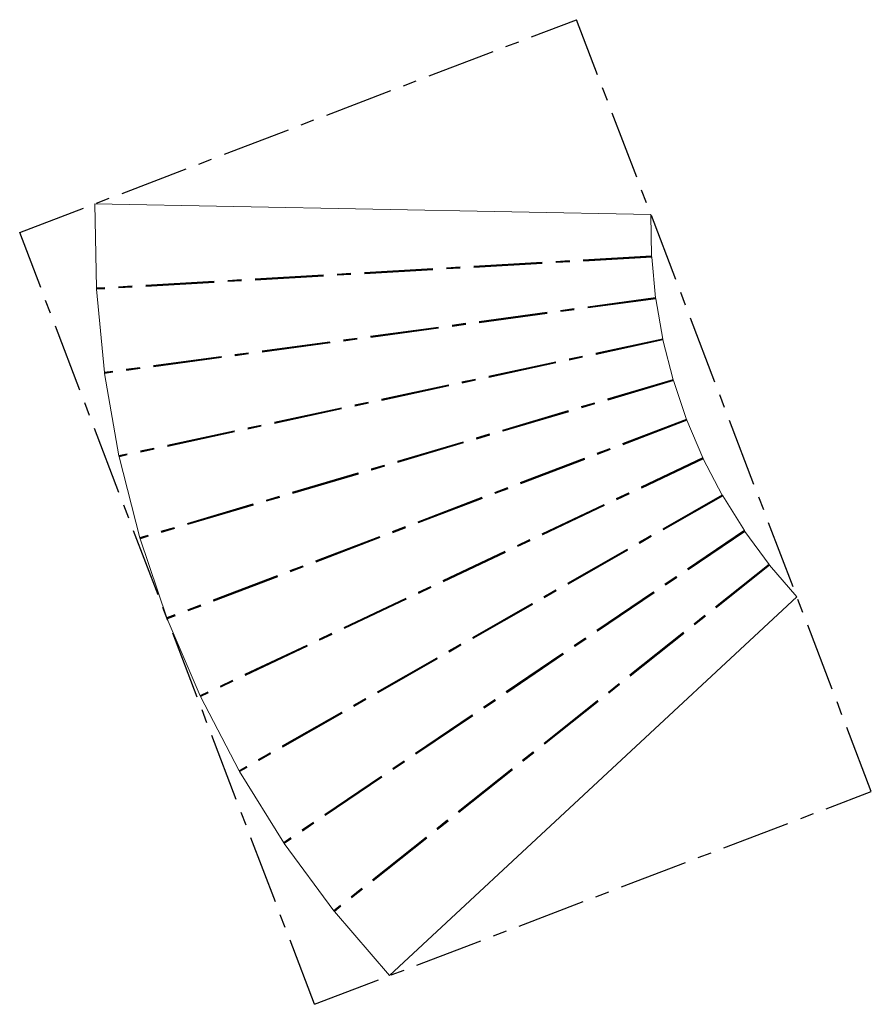
# Model space of a CAD drawing. Units: millimetres. Extents: x -123 to 35, y -143 to 40.
import ezdxf

# ---------------------------------------------------------------- set-up
doc = ezdxf.new("R2010")
doc.units = ezdxf.units.MM
doc.linetypes.add('CENTERX2', pattern=[20.32, 12.7, -2.54, 2.54, -2.54])

msp = doc.modelspace()

# ---------------------------------------------------------------- linework, layer by layer
at = {"color": 7, "linetype": 'CENTERX2'}
for p, q in [((-123.19, 0.49), (-19.93, 39.94)), ((34.74, -103.17), (-19.93, 39.94)), ((-68.52, -142.62), (-123.19, 0.49)), ((-5.99, -3.92), (-108.97, -9.87)), ((-5.99, -3.94), (-108.97, -9.89)), ((-5.99, -3.96), (-108.97, -9.91)), ((-5.99, -3.98), (-108.97, -9.93)), ((-5.98, -4), (-108.97, -9.95)), ((-5.98, -4.02), (-108.96, -9.97)), ((-5.98, -4.04), (-108.96, -10)), ((-5.98, -4.06), (-108.96, -10.02)), ((-5.98, -4.08), (-108.96, -10.04)), ((-5.25, -11.65), (-107.47, -25.49)), ((-5.25, -11.67), (-107.47, -25.51)), ((-5.24, -11.69), (-107.47, -25.53)), ((-5.24, -11.71), (-107.46, -25.55)), ((-5.24, -11.73), (-107.46, -25.57)), ((-5.24, -11.75), (-107.46, -25.59)), ((-5.23, -11.77), (-107.45, -25.61)), ((-5.23, -11.79), (-107.45, -25.63)), ((-5.23, -11.81), (-107.45, -25.65)), ((-3.92, -19.3), (-104.78, -40.94)), ((-3.92, -19.32), (-104.77, -40.96)), ((-3.91, -19.34), (-104.77, -40.97)), ((-3.91, -19.36), (-104.76, -40.99)), ((-3.9, -19.37), (-104.76, -41.01)), ((-3.9, -19.39), (-104.76, -41.03)), ((-3.89, -19.41), (-104.75, -41.05)), ((-3.89, -19.43), (-104.75, -41.07)), ((-3.89, -19.45), (-104.74, -41.09)), ((-2.01, -26.82), (-100.91, -56.13)), ((-2, -26.84), (-100.9, -56.15)), ((-1.99, -26.86), (-100.9, -56.17)), ((-1.99, -26.88), (-100.89, -56.19)), ((-1.98, -26.9), (-100.88, -56.21)), ((-1.98, -26.92), (-100.88, -56.23)), ((-1.97, -26.94), (-100.87, -56.25)), ((-1.97, -26.96), (-100.87, -56.27)), ((-1.96, -26.98), (-100.86, -56.29)), ((0.48, -34.18), (-95.88, -70.99)), ((0.49, -34.19), (-95.88, -71.01)), ((0.49, -34.21), (-95.87, -71.03)), ((0.5, -34.23), (-95.86, -71.05)), ((0.51, -34.25), (-95.85, -71.07)), ((0.51, -34.27), (-95.85, -71.08)), ((0.52, -34.29), (-95.84, -71.1)), ((0.53, -34.31), (-95.83, -71.12)), ((0.54, -34.33), (-95.83, -71.14)), ((3.52, -41.32), (-89.73, -85.42)), ((3.53, -41.34), (-89.72, -85.44)), ((3.54, -41.36), (-89.72, -85.45)), ((3.55, -41.37), (-89.71, -85.47)), ((3.55, -41.39), (-89.7, -85.49)), ((3.56, -41.41), (-89.69, -85.51)), ((3.57, -41.43), (-89.68, -85.53)), ((3.58, -41.45), (-89.67, -85.54)), ((3.59, -41.47), (-89.66, -85.56)), ((7.1, -48.21), (-82.49, -99.33)), ((7.11, -48.23), (-82.48, -99.35)), ((7.12, -48.24), (-82.47, -99.37)), ((7.13, -48.26), (-82.46, -99.38)), ((7.14, -48.28), (-82.45, -99.4)), ((7.15, -48.3), (-82.44, -99.42)), ((7.16, -48.31), (-82.43, -99.44)), ((7.17, -48.33), (-82.42, -99.45)), ((7.18, -48.35), (-82.41, -99.47)), ((11.2, -54.8), (-74.21, -112.65)), ((11.21, -54.82), (-74.2, -112.66)), ((11.22, -54.84), (-74.19, -112.68)), ((11.23, -54.85), (-74.18, -112.7)), ((11.24, -54.87), (-74.17, -112.71)), ((11.26, -54.89), (-74.15, -112.73)), ((11.27, -54.9), (-74.14, -112.75)), ((11.28, -54.92), (-74.13, -112.76)), ((11.29, -54.94), (-74.12, -112.78)), ((15.79, -61.06), (-64.93, -125.29)), ((15.8, -61.08), (-64.92, -125.3)), ((15.82, -61.09), (-64.9, -125.32)), ((15.83, -61.11), (-64.89, -125.34)), ((15.84, -61.13), (-64.88, -125.35)), ((15.85, -61.14), (-64.87, -125.37)), ((15.87, -61.16), (-64.85, -125.38)), ((15.88, -61.17), (-64.84, -125.4)), ((15.89, -61.19), (-64.83, -125.41)), ((-68.52, -142.62), (34.74, -103.17))]:
    msp.add_line(p, q, dxfattribs=at)
at = {"color": 7, "linetype": 'Continuous', "lineweight": 15}
for p, q in [((-108.97, -9.87), (-109.27, 5.8)), ((-109.27, 5.8), (-6.14, 3.84)), ((-5.99, -3.92), (-6.14, 3.84)), ((-5.99, -3.92), (-5.98, -4.08)), ((-5.25, -11.65), (-5.98, -4.08)), ((-108.96, -10.04), (-108.97, -9.87)), ((-107.47, -25.49), (-108.96, -10.04)), ((-5.25, -11.65), (-5.23, -11.81)), ((-3.92, -19.3), (-5.23, -11.81)), ((-3.92, -19.3), (-3.89, -19.45)), ((-2.01, -26.82), (-3.89, -19.45)), ((-107.45, -25.65), (-107.47, -25.49)), ((-104.78, -40.94), (-107.45, -25.65)), ((-2.01, -26.82), (-1.96, -26.98)), ((0.48, -34.18), (-1.96, -26.98)), ((0.48, -34.18), (0.54, -34.33)), ((3.52, -41.32), (0.54, -34.33)), ((-104.74, -41.09), (-104.78, -40.94)), ((-100.91, -56.13), (-104.74, -41.09)), ((3.52, -41.32), (3.59, -41.47)), ((7.1, -48.21), (3.59, -41.47)), ((7.1, -48.21), (7.18, -48.35)), ((11.2, -54.8), (7.18, -48.35)), ((-100.86, -56.29), (-100.91, -56.13)), ((-95.88, -70.99), (-100.86, -56.29)), ((11.2, -54.8), (11.29, -54.94)), ((15.79, -61.06), (11.29, -54.94)), ((15.79, -61.06), (15.89, -61.19)), ((20.95, -67.07), (15.89, -61.19)), ((-54.6, -137.3), (20.95, -67.07)), ((-95.83, -71.14), (-95.88, -70.99)), ((-89.73, -85.42), (-95.83, -71.14)), ((-89.66, -85.56), (-89.73, -85.42)), ((-82.49, -99.33), (-89.66, -85.56)), ((-82.41, -99.47), (-82.49, -99.33)), ((-74.21, -112.65), (-82.41, -99.47)), ((-74.12, -112.78), (-74.21, -112.65)), ((-64.93, -125.29), (-74.12, -112.78)), ((-64.83, -125.41), (-64.93, -125.29)), ((-54.6, -137.3), (-64.83, -125.41))]:
    msp.add_line(p, q, dxfattribs=at)

doc.saveas('drawing.dxf')
